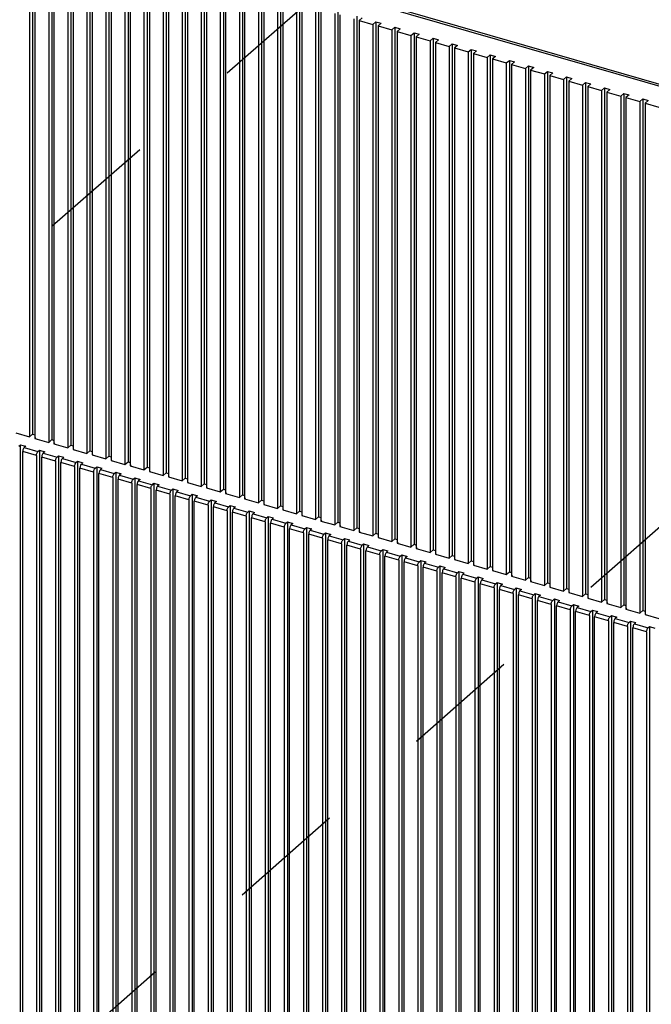
# Model space of a CAD drawing. Units: inches. Extents: x 0 to 34, y -25 to 22.
# Drawn here: x 27.2 to 28.2, y 13.6 to 15.2 of the extents above; entities that cross this region are included whole.
import ezdxf

# ---------------------------------------------------------------- set-up
doc = ezdxf.new("R2010")
doc.units = ezdxf.units.IN
doc.header["$LTSCALE"] = 1.87
doc.header["$MEASUREMENT"] = 0
doc.linetypes.add('DASHED', pattern=[0.2, 0.1, -0.1])
doc.layers.get('0').update_dxf_attribs({"linetype": 'CONTINUOUS'})

msp = doc.modelspace()

# ---------------------------------------------------------------- linework, layer by layer
at = {"color": 6, "linetype": 'Continuous'}
for p, q in [((31.497, 14.1176), (26.8089, 15.471)), ((26.8113, 15.4675), (31.4959, 14.1151)), ((27.2326, 15.3117), (27.2326, 14.4892)), ((27.2375, 15.316), (27.2375, 14.4934)), ((27.2411, 15.3093), (27.2411, 14.4867)), ((27.2633, 15.3029), (27.2633, 14.4803)), ((27.2682, 15.3071), (27.2682, 14.4846)), ((27.2718, 15.3004), (27.2718, 14.4779)), ((27.2989, 15.2983), (27.2989, 14.4757)), ((27.294, 15.294), (27.294, 14.4715)), ((27.3025, 15.2915), (27.3025, 14.469)), ((27.3247, 15.2852), (27.3247, 14.4626)), ((27.3296, 15.2894), (27.3296, 14.4669)), ((27.3332, 15.2827), (27.3332, 14.4601)), ((27.3603, 15.2806), (27.3603, 14.458)), ((27.3554, 15.2763), (27.3554, 14.4537)), ((27.3639, 15.2738), (27.3639, 14.4513)), ((27.3861, 15.2674), (27.3861, 14.4449)), ((27.391, 15.2717), (27.391, 14.4491)), ((27.3946, 15.265), (27.3946, 14.4424)), ((27.4217, 15.2628), (27.4217, 14.4403)), ((27.4167, 15.2586), (27.4167, 14.436)), ((27.4253, 15.2561), (27.4253, 14.4336)), ((27.4474, 15.2497), (27.4474, 14.4272)), ((27.4523, 15.254), (27.4523, 14.4314)), ((27.456, 15.2473), (27.456, 14.4247)), ((27.4781, 15.2409), (27.4781, 14.4183)), ((27.483, 15.2451), (27.483, 14.4226)), ((27.4866, 15.2384), (27.4866, 14.4158)), ((27.5088, 15.232), (27.5088, 14.4094)), ((27.5137, 15.2363), (27.5137, 14.4137)), ((27.5173, 15.2295), (27.5173, 14.407)), ((27.5395, 15.2231), (27.5395, 14.4006)), ((27.5444, 15.2274), (27.5444, 14.4049)), ((27.548, 15.2207), (27.548, 14.3981)), ((27.5751, 15.2185), (27.5751, 14.396)), ((27.5702, 15.2143), (27.5702, 14.3917)), ((27.5787, 15.2118), (27.5787, 14.3893)), ((27.6009, 15.2054), (27.6009, 14.3829)), ((27.6058, 15.2097), (27.6058, 14.3871)), ((27.6094, 15.203), (27.6094, 14.3804)), ((27.6365, 15.2008), (27.6365, 14.3783)), ((27.6315, 15.1966), (27.6315, 14.374)), ((27.6401, 15.1941), (27.6401, 14.3716)), ((27.6622, 15.1877), (27.6622, 14.3652)), ((27.6672, 15.192), (27.6672, 14.3694)), ((27.6708, 15.1852), (27.6708, 14.3627)), ((27.6929, 15.1789), (27.6929, 14.3563)), ((27.6978, 15.1831), (27.6978, 14.3606)), ((27.7014, 15.1764), (27.7014, 14.3538)), ((27.7236, 15.17), (27.7236, 14.3474)), ((27.7285, 15.1743), (27.7285, 14.3517)), ((27.7321, 15.1675), (27.7321, 14.345)), ((27.7543, 15.1611), (27.7543, 14.3386)), ((27.7592, 15.1654), (27.7592, 14.3428)), ((27.7677, 15.1629), (27.7628, 15.1587)), ((27.7628, 15.1587), (27.7628, 14.3361)), ((27.7628, 15.1587), (27.785, 15.1523)), ((27.785, 15.1523), (27.7899, 15.1565)), ((27.785, 15.1523), (27.785, 14.3297)), ((27.7899, 15.1565), (27.7899, 14.334)), ((27.7899, 15.1565), (27.7984, 15.1541)), ((27.7984, 15.1541), (27.7935, 15.1498)), ((27.7935, 15.1498), (27.7935, 14.3273)), ((27.7935, 15.1498), (27.8157, 15.1434)), ((27.8157, 15.1434), (27.8206, 15.1477)), ((27.8157, 15.1434), (27.8157, 14.3209)), ((27.8206, 15.1477), (27.8206, 14.3251)), ((27.8206, 15.1477), (27.8291, 15.1452)), ((27.8291, 15.1452), (27.8242, 15.141)), ((27.8242, 15.141), (27.8242, 14.3184)), ((27.8242, 15.141), (27.8463, 15.1346)), ((27.8463, 15.1346), (27.8513, 15.1388)), ((27.8513, 15.1388), (27.8513, 14.3163)), ((27.8513, 15.1388), (27.8598, 15.1364)), ((27.8598, 15.1364), (27.8549, 15.1321)), ((27.8463, 15.1346), (27.8463, 14.312)), ((27.8549, 15.1321), (27.8549, 14.3095)), ((27.8549, 15.1321), (27.877, 15.1257)), ((27.877, 15.1257), (27.882, 15.13)), ((27.877, 15.1257), (27.877, 14.3031)), ((27.882, 15.13), (27.882, 14.3074)), ((27.882, 15.13), (27.8905, 15.1275)), ((27.8905, 15.1275), (27.8856, 15.1232)), ((27.8856, 15.1232), (27.8856, 14.3007)), ((27.8856, 15.1232), (27.9077, 15.1168)), ((27.9077, 15.1168), (27.9126, 15.1211)), ((27.9126, 15.1211), (27.9126, 14.2986)), ((27.9126, 15.1211), (27.9212, 15.1186)), ((27.9077, 15.1168), (27.9077, 14.2943)), ((27.9212, 15.1186), (27.9162, 15.1144)), ((27.9162, 15.1144), (27.9162, 14.2918)), ((27.9162, 15.1144), (27.9384, 15.108)), ((27.9384, 15.108), (27.9433, 15.1122)), ((27.9384, 15.108), (27.9384, 14.2854)), ((27.9433, 15.1122), (27.9433, 14.2897)), ((27.9433, 15.1122), (27.9518, 15.1098)), ((27.9518, 15.1098), (27.9469, 15.1055)), ((27.9469, 15.1055), (27.9469, 14.283)), ((27.9469, 15.1055), (27.9691, 15.0991)), ((27.9691, 15.0991), (27.974, 15.1034)), ((27.9691, 15.0991), (27.9691, 14.2766)), ((27.974, 15.1034), (27.974, 14.2808)), ((27.974, 15.1034), (27.9825, 15.1009)), ((27.9825, 15.1009), (27.9776, 15.0967)), ((27.9776, 15.0967), (27.9776, 14.2741)), ((27.9776, 15.0967), (27.9998, 15.0903)), ((27.9998, 15.0903), (28.0047, 15.0945)), ((27.9998, 15.0903), (27.9998, 14.2677)), ((28.0047, 15.0945), (28.0047, 14.272)), ((28.0047, 15.0945), (28.0132, 15.0921)), ((28.0132, 15.0921), (28.0083, 15.0878)), ((28.0083, 15.0878), (28.0083, 14.2653)), ((28.0083, 15.0878), (28.0305, 15.0814)), ((28.0305, 15.0814), (28.0354, 15.0857)), ((28.0305, 15.0814), (28.0305, 14.2589)), ((28.0354, 15.0857), (28.0354, 14.2631)), ((28.0354, 15.0857), (28.0439, 15.0832)), ((28.0439, 15.0832), (28.039, 15.079)), ((28.039, 15.079), (28.039, 14.2564)), ((28.039, 15.079), (28.0611, 15.0726)), ((28.0611, 15.0726), (28.0661, 15.0768)), ((28.0611, 15.0726), (28.0611, 14.25)), ((28.0661, 15.0768), (28.0661, 14.2543)), ((28.0661, 15.0768), (28.0746, 15.0744)), ((28.0746, 15.0744), (28.0697, 15.0701)), ((28.0697, 15.0701), (28.0697, 14.2475)), ((28.0697, 15.0701), (28.0918, 15.0637)), ((28.0918, 15.0637), (28.0968, 15.068)), ((28.0918, 15.0637), (28.0918, 14.2411)), ((28.0968, 15.068), (28.0968, 14.2454)), ((28.0968, 15.068), (28.1053, 15.0655)), ((28.1053, 15.0655), (28.1004, 15.0612)), ((28.1004, 15.0612), (28.1004, 14.2387)), ((28.1004, 15.0612), (28.1225, 15.0548)), ((28.1225, 15.0548), (28.1274, 15.0591)), ((28.1274, 15.0591), (28.1274, 14.2365)), ((28.1274, 15.0591), (28.136, 15.0566)), ((28.136, 15.0566), (28.131, 15.0524)), ((28.1225, 15.0548), (28.1225, 14.2323)), ((28.131, 15.0524), (28.131, 14.2298)), ((28.131, 15.0524), (28.1532, 15.046)), ((28.1532, 15.046), (28.1581, 15.0502)), ((28.1532, 15.046), (28.1532, 14.2234)), ((28.1581, 15.0502), (28.1581, 14.2277)), ((28.1581, 15.0502), (28.1666, 15.0478)), ((28.1666, 15.0478), (28.1617, 15.0435)), ((28.1617, 15.0435), (28.1617, 14.221)), ((28.1617, 15.0435), (28.1839, 15.0371)), ((28.1839, 15.0371), (28.1888, 15.0414)), ((28.1888, 15.0414), (28.1888, 14.2188)), ((28.1888, 15.0414), (28.1973, 15.0389)), ((28.1839, 15.0371), (28.1839, 14.2146)), ((28.1973, 15.0389), (28.1924, 15.0347)), ((28.1924, 15.0347), (28.1924, 14.2121)), ((28.1924, 15.0347), (28.2146, 15.0283)), ((28.2146, 15.0283), (28.2195, 15.0325)), ((28.2146, 15.0283), (28.2146, 14.2057)), ((28.2195, 15.0325), (28.2195, 14.21)), ((28.2195, 15.0325), (28.228, 15.0301)), ((28.228, 15.0301), (28.2231, 15.0258)), ((28.2231, 15.0258), (28.2231, 14.2032)), ((28.2231, 15.0258), (28.2453, 15.0194)), ((27.2105, 14.4956), (27.2326, 14.4892)), ((27.2326, 14.4892), (27.2375, 14.4934)), ((27.2375, 14.4934), (27.2411, 14.4924)), ((27.2424, 14.4878), (27.2411, 14.4867)), ((27.2411, 14.4867), (27.2633, 14.4803)), ((27.2154, 14.4743), (27.2179, 14.4764)), ((27.2179, 12.6864), (27.2179, 14.4764)), ((27.2179, 14.4764), (27.2264, 14.4739)), ((27.2264, 14.4739), (27.2239, 14.4718)), ((27.2633, 14.4803), (27.2682, 14.4846)), ((27.2682, 14.4846), (27.2718, 14.4835)), ((27.2731, 14.479), (27.2718, 14.4779)), ((27.2718, 14.4779), (27.294, 14.4715)), ((27.294, 14.4715), (27.2989, 14.4757)), ((27.2989, 14.4757), (27.3025, 14.4747)), ((27.2218, 14.468), (27.2215, 14.4654)), ((27.2215, 12.6839), (27.2215, 14.4654)), ((27.2436, 14.459), (27.2436, 12.6775)), ((27.2448, 14.4636), (27.2461, 14.4654)), ((27.2461, 14.4654), (27.2485, 14.4675)), ((27.2485, 14.4675), (27.2485, 12.6775)), ((27.2485, 14.4675), (27.2571, 14.4651)), ((27.2525, 14.4591), (27.2522, 14.4565)), ((27.2522, 12.6751), (27.2522, 14.4565)), ((27.2571, 14.4651), (27.2546, 14.4629)), ((27.2755, 14.4548), (27.2768, 14.4565)), ((27.2768, 14.4565), (27.2792, 14.4587)), ((27.2792, 14.4587), (27.2792, 12.6687)), ((27.2792, 14.4587), (27.2878, 14.4562)), ((27.2878, 14.4562), (27.2853, 14.4541)), ((27.3038, 14.4701), (27.3025, 14.469)), ((27.3025, 14.469), (27.3247, 14.4626)), ((27.3247, 14.4626), (27.3296, 14.4669)), ((27.3296, 14.4669), (27.3332, 14.4658)), ((27.3345, 14.4612), (27.3332, 14.4601)), ((27.3332, 14.4601), (27.3554, 14.4537)), ((27.3554, 14.4537), (27.3603, 14.458)), ((27.3603, 14.458), (27.3639, 14.457)), ((27.2743, 14.4501), (27.2743, 12.6687)), ((27.2832, 14.4503), (27.2828, 14.4477)), ((27.2828, 12.6662), (27.2828, 14.4477)), ((27.305, 14.4413), (27.305, 12.6598)), ((27.3062, 14.4459), (27.3075, 14.4477)), ((27.3075, 14.4477), (27.3099, 14.4498)), ((27.3099, 14.4498), (27.3099, 12.6598)), ((27.3099, 14.4498), (27.3184, 14.4474)), ((27.3139, 14.4414), (27.3135, 14.4388)), ((27.3184, 14.4474), (27.316, 14.4452)), ((27.3381, 14.4388), (27.3406, 14.441)), ((27.3406, 14.441), (27.3406, 12.6509)), ((27.3406, 14.441), (27.3491, 14.4385)), ((27.3652, 14.4524), (27.3639, 14.4513)), ((27.3639, 14.4513), (27.3861, 14.4449)), ((27.3861, 14.4449), (27.391, 14.4491)), ((27.391, 14.4491), (27.3946, 14.4481)), ((27.3958, 14.4435), (27.3946, 14.4424)), ((27.3946, 14.4424), (27.4167, 14.436)), ((27.4167, 14.436), (27.4217, 14.4403)), ((27.4217, 14.4403), (27.4253, 14.4392)), ((27.3135, 12.6573), (27.3135, 14.4388)), ((27.3357, 14.4324), (27.3357, 12.6509)), ((27.3368, 14.4371), (27.3381, 14.4388)), ((27.3446, 14.4325), (27.3442, 14.43)), ((27.3442, 12.6485), (27.3442, 14.43)), ((27.3491, 14.4385), (27.3467, 14.4364)), ((27.3664, 14.4236), (27.3664, 12.6421)), ((27.3675, 14.4282), (27.3688, 14.43)), ((27.3688, 14.43), (27.3713, 14.4321)), ((27.3713, 14.4321), (27.3713, 12.6421)), ((27.3713, 14.4321), (27.3798, 14.4296)), ((27.3753, 14.4237), (27.3749, 14.4211)), ((27.3798, 14.4296), (27.3774, 14.4275)), ((27.4265, 14.4347), (27.4253, 14.4336)), ((27.4253, 14.4336), (27.4474, 14.4272)), ((27.4474, 14.4272), (27.4523, 14.4314)), ((27.4523, 14.4314), (27.456, 14.4304)), ((27.4572, 14.4258), (27.456, 14.4247)), ((27.456, 14.4247), (27.4781, 14.4183)), ((27.3749, 12.6396), (27.3749, 14.4211)), ((27.3971, 14.4147), (27.3971, 12.6332)), ((27.3982, 14.4193), (27.3995, 14.4211)), ((27.3995, 14.4211), (27.402, 14.4232)), ((27.402, 14.4232), (27.402, 12.6332)), ((27.402, 14.4232), (27.4105, 14.4208)), ((27.4059, 14.4148), (27.4056, 14.4123)), ((27.4056, 12.6308), (27.4056, 14.4123)), ((27.4105, 14.4208), (27.408, 14.4186)), ((27.4289, 14.4105), (27.4302, 14.4122)), ((27.4302, 14.4122), (27.4327, 14.4144)), ((27.4327, 14.4144), (27.4327, 12.6244)), ((27.4327, 14.4144), (27.4412, 14.4119)), ((27.4412, 14.4119), (27.4387, 14.4098)), ((27.4781, 14.4183), (27.483, 14.4226)), ((27.483, 14.4226), (27.4866, 14.4215)), ((27.4879, 14.4169), (27.4866, 14.4158)), ((27.4866, 14.4158), (27.5088, 14.4094)), ((27.5088, 14.4094), (27.5137, 14.4137)), ((27.5137, 14.4137), (27.5173, 14.4127)), ((27.5186, 14.4081), (27.5173, 14.407)), ((27.4277, 14.4059), (27.4277, 12.6244)), ((27.4366, 14.406), (27.4363, 14.4034)), ((27.4363, 12.6219), (27.4363, 14.4034)), ((27.4584, 14.397), (27.4584, 12.6155)), ((27.4596, 14.4016), (27.4609, 14.4034)), ((27.4609, 14.4034), (27.4633, 14.4055)), ((27.4633, 14.4055), (27.4633, 12.6155)), ((27.4633, 14.4055), (27.4719, 14.4031)), ((27.4673, 14.3971), (27.467, 14.3945)), ((27.467, 12.613), (27.467, 14.3945)), ((27.4719, 14.4031), (27.4694, 14.4009)), ((27.4903, 14.3928), (27.4916, 14.3945)), ((27.4916, 14.3945), (27.494, 14.3967)), ((27.494, 14.3967), (27.494, 12.6066)), ((27.494, 14.3967), (27.5026, 14.3942)), ((27.5026, 14.3942), (27.5001, 14.3921)), ((27.5173, 14.407), (27.5395, 14.4006)), ((27.5395, 14.4006), (27.5444, 14.4049)), ((27.5444, 14.4049), (27.548, 14.4038)), ((27.5493, 14.3992), (27.548, 14.3981)), ((27.548, 14.3981), (27.5702, 14.3917)), ((27.5702, 14.3917), (27.5751, 14.396)), ((27.5751, 14.396), (27.5787, 14.395)), ((27.4891, 14.3881), (27.4891, 12.6066)), ((27.498, 14.3882), (27.4976, 14.3857)), ((27.4976, 12.6042), (27.4976, 14.3857)), ((27.5198, 14.3793), (27.5198, 12.5978)), ((27.521, 14.3839), (27.5223, 14.3857)), ((27.5223, 14.3857), (27.5247, 14.3878)), ((27.5247, 14.3878), (27.5247, 12.5978)), ((27.5247, 14.3878), (27.5332, 14.3853)), ((27.5287, 14.3794), (27.5283, 14.3768)), ((27.5283, 12.5953), (27.5283, 14.3768)), ((27.5332, 14.3853), (27.5308, 14.3832)), ((27.5517, 14.3751), (27.5529, 14.3768)), ((27.5529, 14.3768), (27.5554, 14.3789)), ((27.5554, 14.3789), (27.5554, 12.5889)), ((27.5554, 14.3789), (27.5639, 14.3765)), ((27.5639, 14.3765), (27.5615, 14.3744)), ((27.58, 14.3904), (27.5787, 14.3893)), ((27.5787, 14.3893), (27.6009, 14.3829)), ((27.6009, 14.3829), (27.6058, 14.3871)), ((27.6058, 14.3871), (27.6094, 14.3861)), ((27.6106, 14.3815), (27.6094, 14.3804)), ((27.6094, 14.3804), (27.6315, 14.374)), ((27.6315, 14.374), (27.6365, 14.3783)), ((27.6365, 14.3783), (27.6401, 14.3772)), ((27.5505, 14.3704), (27.5505, 12.5889)), ((27.5594, 14.3705), (27.559, 14.368)), ((27.559, 12.5865), (27.559, 14.368)), ((27.5812, 14.3616), (27.5812, 12.5801)), ((27.5823, 14.3662), (27.5836, 14.368)), ((27.5836, 14.368), (27.5861, 14.3701)), ((27.5861, 14.3701), (27.5861, 12.5801)), ((27.5861, 14.3701), (27.5946, 14.3676)), ((27.5901, 14.3617), (27.5897, 14.3591)), ((27.5946, 14.3676), (27.5922, 14.3655)), ((27.6143, 14.3591), (27.6168, 14.3612)), ((27.6168, 14.3612), (27.6168, 12.5712)), ((27.6168, 14.3612), (27.6253, 14.3588)), ((27.6413, 14.3727), (27.6401, 14.3716)), ((27.6401, 14.3716), (27.6622, 14.3652)), ((27.6622, 14.3652), (27.6672, 14.3694)), ((27.6672, 14.3694), (27.6708, 14.3684)), ((27.672, 14.3638), (27.6708, 14.3627)), ((27.6708, 14.3627), (27.6929, 14.3563)), ((27.6929, 14.3563), (27.6978, 14.3606)), ((27.6978, 14.3606), (27.7014, 14.3595)), ((27.5897, 12.5776), (27.5897, 14.3591)), ((27.6119, 14.3527), (27.6119, 12.5712)), ((27.613, 14.3573), (27.6143, 14.3591)), ((27.6208, 14.3528), (27.6204, 14.3502)), ((27.6204, 12.5688), (27.6204, 14.3502)), ((27.6253, 14.3588), (27.6228, 14.3566)), ((27.6437, 14.3485), (27.645, 14.3502)), ((27.645, 14.3502), (27.6475, 14.3524)), ((27.6475, 14.3524), (27.6475, 12.5624)), ((27.6475, 14.3524), (27.656, 14.3499)), ((27.656, 14.3499), (27.6535, 14.3478)), ((27.7027, 14.3549), (27.7014, 14.3538)), ((27.7014, 14.3538), (27.7236, 14.3474)), ((27.7236, 14.3474), (27.7285, 14.3517)), ((27.7285, 14.3517), (27.7321, 14.3507)), ((27.7334, 14.3461), (27.7321, 14.345)), ((27.7321, 14.345), (27.7543, 14.3386)), ((27.6425, 14.3438), (27.6425, 12.5624)), ((27.6514, 14.344), (27.6511, 14.3414)), ((27.6511, 12.5599), (27.6511, 14.3414)), ((27.6732, 14.335), (27.6732, 12.5535)), ((27.6744, 14.3396), (27.6757, 14.3414)), ((27.6757, 14.3414), (27.6782, 14.3435)), ((27.6782, 14.3435), (27.6782, 12.5535)), ((27.6782, 14.3435), (27.6867, 14.3411)), ((27.6821, 14.3351), (27.6818, 14.3325)), ((27.6818, 12.551), (27.6818, 14.3325)), ((27.6867, 14.3411), (27.6842, 14.3389)), ((27.7051, 14.3308), (27.7064, 14.3325)), ((27.7064, 14.3325), (27.7088, 14.3347)), ((27.7088, 14.3347), (27.7088, 12.5446)), ((27.7088, 14.3347), (27.7174, 14.3322)), ((27.7174, 14.3322), (27.7149, 14.3301)), ((27.7543, 14.3386), (27.7592, 14.3428)), ((27.7592, 14.3428), (27.7628, 14.3418)), ((27.7641, 14.3372), (27.7628, 14.3361)), ((27.7628, 14.3361), (27.785, 14.3297)), ((27.785, 14.3297), (27.7899, 14.334)), ((27.7899, 14.334), (27.7935, 14.3329)), ((27.7948, 14.3284), (27.7935, 14.3273)), ((27.7039, 14.3261), (27.7039, 12.5446)), ((27.7128, 14.3262), (27.7124, 14.3237)), ((27.7124, 12.5422), (27.7124, 14.3237)), ((27.7346, 14.3173), (27.7346, 12.5358)), ((27.7358, 14.3219), (27.7371, 14.3237)), ((27.7371, 14.3237), (27.7395, 14.3258)), ((27.7395, 14.3258), (27.7395, 12.5358)), ((27.7395, 14.3258), (27.748, 14.3233)), ((27.7435, 14.3174), (27.7431, 14.3148)), ((27.7431, 12.5333), (27.7431, 14.3148)), ((27.748, 14.3233), (27.7456, 14.3212)), ((27.7665, 14.313), (27.7677, 14.3148)), ((27.7677, 14.3148), (27.7702, 14.3169)), ((27.7702, 14.3169), (27.7702, 12.5269)), ((27.7702, 14.3169), (27.7787, 14.3145)), ((27.7787, 14.3145), (27.7763, 14.3123)), ((27.7935, 14.3273), (27.8157, 14.3209)), ((27.8157, 14.3209), (27.8206, 14.3251)), ((27.8206, 14.3251), (27.8242, 14.3241)), ((27.8255, 14.3195), (27.8242, 14.3184)), ((27.8242, 14.3184), (27.8463, 14.312)), ((27.8463, 14.312), (27.8513, 14.3163)), ((27.8513, 14.3163), (27.8549, 14.3152)), ((27.7653, 14.3084), (27.7653, 12.5269)), ((27.7742, 14.3085), (27.7738, 14.306)), ((27.7738, 12.5245), (27.7738, 14.306)), ((27.796, 14.2996), (27.796, 12.5181)), ((27.7971, 14.3042), (27.7984, 14.3059)), ((27.7984, 14.3059), (27.8009, 14.3081)), ((27.8009, 14.3081), (27.8009, 12.5181)), ((27.8009, 14.3081), (27.8094, 14.3056)), ((27.8049, 14.2997), (27.8045, 14.2971)), ((27.8045, 12.5156), (27.8045, 14.2971)), ((27.8094, 14.3056), (27.807, 14.3035)), ((27.8278, 14.2953), (27.8291, 14.2971)), ((27.8291, 14.2971), (27.8316, 14.2992)), ((27.8316, 14.2992), (27.8316, 12.5092)), ((27.8316, 14.2992), (27.8401, 14.2968)), ((27.8401, 14.2968), (27.8376, 14.2946)), ((27.8561, 14.3106), (27.8549, 14.3095)), ((27.8549, 14.3095), (27.877, 14.3031)), ((27.877, 14.3031), (27.882, 14.3074)), ((27.882, 14.3074), (27.8856, 14.3064)), ((27.8868, 14.3018), (27.8856, 14.3007)), ((27.8856, 14.3007), (27.9077, 14.2943)), ((27.9077, 14.2943), (27.9126, 14.2986)), ((27.9126, 14.2986), (27.9162, 14.2975)), ((27.8267, 14.2907), (27.8267, 12.5092)), ((27.8356, 14.2908), (27.8352, 14.2882)), ((27.8352, 12.5067), (27.8352, 14.2882)), ((27.8573, 14.2818), (27.8573, 12.5004)), ((27.8585, 14.2865), (27.8598, 14.2882)), ((27.8598, 14.2882), (27.8623, 14.2904)), ((27.8623, 14.2904), (27.8623, 12.5004)), ((27.8623, 14.2904), (27.8708, 14.2879)), ((27.8662, 14.2819), (27.8659, 14.2794)), ((27.8708, 14.2879), (27.8683, 14.2858)), ((27.8905, 14.2794), (27.893, 14.2815)), ((27.893, 14.2815), (27.893, 12.4915)), ((27.893, 14.2815), (27.9015, 14.279)), ((27.9175, 14.2929), (27.9162, 14.2918)), ((27.9162, 14.2918), (27.9384, 14.2854)), ((27.9384, 14.2854), (27.9433, 14.2897)), ((27.9433, 14.2897), (27.9469, 14.2887)), ((27.9482, 14.2841), (27.9469, 14.283)), ((27.9469, 14.283), (27.9691, 14.2766)), ((27.8659, 12.4979), (27.8659, 14.2794)), ((27.888, 14.273), (27.888, 12.4915)), ((27.8892, 14.2776), (27.8905, 14.2794)), ((27.8969, 14.2731), (27.8966, 14.2705)), ((27.8966, 12.489), (27.8966, 14.2705)), ((27.9015, 14.279), (27.899, 14.2769)), ((27.9199, 14.2688), (27.9212, 14.2705)), ((27.9212, 14.2705), (27.9236, 14.2726)), ((27.9236, 14.2726), (27.9236, 12.4826)), ((27.9236, 14.2726), (27.9322, 14.2702)), ((27.9322, 14.2702), (27.9297, 14.2681)), ((27.9691, 14.2766), (27.974, 14.2808)), ((27.974, 14.2808), (27.9776, 14.2798)), ((27.9789, 14.2752), (27.9776, 14.2741)), ((27.9776, 14.2741), (27.9998, 14.2677)), ((27.9998, 14.2677), (28.0047, 14.272)), ((28.0047, 14.272), (28.0083, 14.2709)), ((28.0096, 14.2664), (28.0083, 14.2653)), ((28.0083, 14.2653), (28.0305, 14.2589)), ((27.9187, 14.2641), (27.9187, 12.4826)), ((27.9276, 14.2642), (27.9272, 14.2617)), ((27.9272, 12.4802), (27.9272, 14.2617)), ((27.9494, 14.2553), (27.9494, 12.4738)), ((27.9506, 14.2599), (27.9519, 14.2617)), ((27.9519, 14.2617), (27.9543, 14.2638)), ((27.9543, 14.2638), (27.9543, 12.4738)), ((27.9543, 14.2638), (27.9628, 14.2613)), ((27.9583, 14.2554), (27.9579, 14.2528)), ((27.9579, 12.4713), (27.9579, 14.2528)), ((27.9628, 14.2613), (27.9604, 14.2592)), ((27.9813, 14.251), (27.9825, 14.2528)), ((27.9825, 14.2528), (27.985, 14.2549)), ((27.985, 14.2549), (27.985, 12.4649)), ((27.985, 14.2549), (27.9935, 14.2525)), ((27.9935, 14.2525), (27.9911, 14.2503)), ((28.0305, 14.2589), (28.0354, 14.2631)), ((28.0354, 14.2631), (28.039, 14.2621)), ((28.0403, 14.2575), (28.039, 14.2564)), ((28.039, 14.2564), (28.0611, 14.25)), ((28.0611, 14.25), (28.0661, 14.2543)), ((28.0661, 14.2543), (28.0697, 14.2532)), ((27.9801, 14.2464), (27.9801, 12.4649)), ((27.989, 14.2465), (27.9886, 14.2439)), ((27.9886, 12.4625), (27.9886, 14.2439)), ((28.0108, 14.2375), (28.0108, 12.4561)), ((28.0119, 14.2422), (28.0132, 14.2439)), ((28.0132, 14.2439), (28.0157, 14.2461)), ((28.0157, 14.2461), (28.0157, 12.4561)), ((28.0157, 14.2461), (28.0242, 14.2436)), ((28.0197, 14.2376), (28.0193, 14.2351)), ((28.0193, 12.4536), (28.0193, 14.2351)), ((28.0242, 14.2436), (28.0218, 14.2415)), ((28.0426, 14.2333), (28.0439, 14.2351)), ((28.0439, 14.2351), (28.0464, 14.2372)), ((28.0464, 14.2372), (28.0464, 12.4472)), ((28.0464, 14.2372), (28.0549, 14.2348)), ((28.0549, 14.2348), (28.0524, 14.2326)), ((28.0709, 14.2486), (28.0697, 14.2475)), ((28.0697, 14.2475), (28.0918, 14.2411)), ((28.0918, 14.2411), (28.0968, 14.2454)), ((28.0968, 14.2454), (28.1004, 14.2444)), ((28.1016, 14.2398), (28.1004, 14.2387)), ((28.1004, 14.2387), (28.1225, 14.2323)), ((28.1225, 14.2323), (28.1274, 14.2365)), ((28.1274, 14.2365), (28.131, 14.2355)), ((28.0415, 14.2287), (28.0415, 12.4472)), ((28.0504, 14.2288), (28.05, 14.2262)), ((28.05, 12.4447), (28.05, 14.2262)), ((28.0721, 14.2198), (28.0721, 12.4383)), ((28.0733, 14.2245), (28.0746, 14.2262)), ((28.0746, 14.2262), (28.0771, 14.2284)), ((28.0771, 14.2284), (28.0771, 12.4383)), ((28.0771, 14.2284), (28.0856, 14.2259)), ((28.081, 14.2199), (28.0807, 14.2174)), ((28.0856, 14.2259), (28.0831, 14.2238)), ((28.1053, 14.2174), (28.1078, 14.2195)), ((28.1078, 14.2195), (28.1078, 12.4295)), ((28.1078, 14.2195), (28.1163, 14.217)), ((28.1323, 14.2309), (28.131, 14.2298)), ((28.131, 14.2298), (28.1532, 14.2234)), ((28.1532, 14.2234), (28.1581, 14.2277)), ((28.1581, 14.2277), (28.1617, 14.2266)), ((28.163, 14.2221), (28.1617, 14.221)), ((28.1617, 14.221), (28.1839, 14.2146)), ((28.1839, 14.2146), (28.1888, 14.2188)), ((28.1888, 14.2188), (28.1924, 14.2178)), ((28.0807, 12.4359), (28.0807, 14.2174)), ((28.1028, 14.211), (28.1028, 12.4295)), ((28.104, 14.2156), (28.1053, 14.2174)), ((28.1117, 14.2111), (28.1114, 14.2085)), ((28.1114, 12.427), (28.1114, 14.2085)), ((28.1163, 14.217), (28.1138, 14.2149)), ((28.1335, 14.2021), (28.1335, 12.4206)), ((28.1347, 14.2067), (28.136, 14.2085)), ((28.136, 14.2085), (28.1384, 14.2106)), ((28.1384, 14.2106), (28.1384, 12.4206)), ((28.1384, 14.2106), (28.147, 14.2082)), ((28.1424, 14.2022), (28.142, 14.1997)), ((28.147, 14.2082), (28.1445, 14.206)), ((28.1667, 14.1996), (28.1691, 14.2018)), ((28.1691, 14.2018), (28.1691, 12.4118)), ((28.1691, 14.2018), (28.1776, 14.1993)), ((28.1937, 14.2132), (28.1924, 14.2121)), ((28.1924, 14.2121), (28.2146, 14.2057)), ((28.2146, 14.2057), (28.2195, 14.21)), ((28.2195, 14.21), (28.2231, 14.2089)), ((28.2244, 14.2043), (28.2231, 14.2032)), ((28.2231, 14.2032), (28.2453, 14.1969)), ((28.142, 12.4182), (28.142, 14.1997)), ((28.1642, 14.1933), (28.1642, 12.4118)), ((28.1654, 14.1979), (28.1667, 14.1996)), ((28.1731, 14.1934), (28.1727, 14.1908)), ((28.1727, 12.4093), (28.1727, 14.1908)), ((28.1776, 14.1993), (28.1752, 14.1972)), ((28.1961, 14.189), (28.1974, 14.1908)), ((28.1974, 14.1908), (28.1998, 14.1929)), ((28.1998, 14.1929), (28.1998, 12.4029)), ((28.1998, 14.1929), (28.2083, 14.1905)), ((28.2083, 14.1905), (28.2059, 14.1883)), ((28.1949, 14.1844), (28.1949, 12.4029)), ((28.2038, 14.1845), (28.2034, 14.1819)), ((28.2034, 12.4004), (28.2034, 14.1819)), ((28.2256, 14.1755), (28.2256, 12.3941)), ((28.2267, 14.1802), (28.228, 14.1819)), ((28.228, 14.1819), (28.2305, 14.1841)), ((28.2305, 14.1841), (28.2305, 12.3941)), ((28.2305, 14.1841), (28.239, 14.1816))]:
    msp.add_line(p, q, dxfattribs=at)
at = {"color": 4, "linetype": 'DASHED'}
for p, q in [((24.4534, 12.3668), (27.9696, 15.4406)), ((29.1182, 15.1121), (25.6467, 12.0533))]:
    msp.add_line(p, q, dxfattribs=at)
at = {"color": 9, "linetype": 'Continuous'}
for p, q in [((27.2239, 14.4718), (27.2461, 14.4654)), ((27.2436, 14.459), (27.2215, 14.4654)), ((27.2743, 14.4501), (27.2522, 14.4565)), ((27.2546, 14.4629), (27.2768, 14.4565)), ((27.305, 14.4413), (27.2828, 14.4477)), ((27.2853, 14.4541), (27.3075, 14.4477)), ((27.316, 14.4452), (27.3381, 14.4388)), ((27.3357, 14.4324), (27.3135, 14.4388)), ((27.3664, 14.4236), (27.3442, 14.43)), ((27.3467, 14.4364), (27.3688, 14.43)), ((27.3774, 14.4275), (27.3995, 14.4211)), ((27.3971, 14.4147), (27.3749, 14.4211)), ((27.4277, 14.4059), (27.4056, 14.4123)), ((27.408, 14.4186), (27.4302, 14.4122)), ((27.4387, 14.4098), (27.4609, 14.4034)), ((27.4584, 14.397), (27.4363, 14.4034)), ((27.4891, 14.3881), (27.467, 14.3945)), ((27.4694, 14.4009), (27.4916, 14.3945)), ((27.5001, 14.3921), (27.5223, 14.3857)), ((27.5198, 14.3793), (27.4976, 14.3857)), ((27.5505, 14.3704), (27.5283, 14.3768)), ((27.5308, 14.3832), (27.5529, 14.3768)), ((27.5812, 14.3616), (27.559, 14.368)), ((27.5615, 14.3744), (27.5836, 14.368)), ((27.5922, 14.3655), (27.6143, 14.3591)), ((27.6119, 14.3527), (27.5897, 14.3591)), ((27.6425, 14.3438), (27.6204, 14.3502)), ((27.6228, 14.3566), (27.645, 14.3502)), ((27.6535, 14.3478), (27.6757, 14.3414)), ((27.6732, 14.335), (27.6511, 14.3414)), ((27.7039, 14.3261), (27.6818, 14.3325)), ((27.6842, 14.3389), (27.7064, 14.3325)), ((27.7149, 14.3301), (27.7371, 14.3237)), ((27.7346, 14.3173), (27.7124, 14.3237)), ((27.7653, 14.3084), (27.7431, 14.3148)), ((27.7456, 14.3212), (27.7677, 14.3148)), ((27.796, 14.2996), (27.7738, 14.306)), ((27.7763, 14.3123), (27.7984, 14.3059)), ((27.8267, 14.2907), (27.8045, 14.2971)), ((27.807, 14.3035), (27.8291, 14.2971)), ((27.8573, 14.2818), (27.8352, 14.2882)), ((27.8376, 14.2946), (27.8598, 14.2882)), ((27.8683, 14.2858), (27.8905, 14.2794)), ((27.888, 14.273), (27.8659, 14.2794)), ((27.9187, 14.2641), (27.8966, 14.2705)), ((27.899, 14.2769), (27.9212, 14.2705)), ((27.9297, 14.2681), (27.9519, 14.2617)), ((27.9494, 14.2553), (27.9272, 14.2617)), ((27.9801, 14.2464), (27.9579, 14.2528)), ((27.9604, 14.2592), (27.9825, 14.2528)), ((27.9911, 14.2503), (28.0132, 14.2439)), ((28.0108, 14.2375), (27.9886, 14.2439)), ((28.0415, 14.2287), (28.0193, 14.2351)), ((28.0218, 14.2415), (28.0439, 14.2351)), ((28.0721, 14.2198), (28.05, 14.2262)), ((28.0524, 14.2326), (28.0746, 14.2262)), ((28.0831, 14.2238), (28.1053, 14.2174)), ((28.1028, 14.211), (28.0807, 14.2174)), ((28.1335, 14.2021), (28.1114, 14.2085)), ((28.1138, 14.2149), (28.136, 14.2085)), ((28.1445, 14.206), (28.1667, 14.1996)), ((28.1642, 14.1933), (28.142, 14.1997)), ((28.1949, 14.1844), (28.1727, 14.1908)), ((28.1752, 14.1972), (28.1974, 14.1908)), ((28.2059, 14.1883), (28.228, 14.1819)), ((28.2256, 14.1755), (28.2034, 14.1819))]:
    msp.add_line(p, q, dxfattribs=at)
at = {"color": 6, "linetype": 'Continuous'}
for points, knots in [([(27.2239, 14.4718), (27.2234, 14.4714), (27.2226, 14.4701), (27.222, 14.4687), (27.2218, 14.468)], [0, 0, 0, 0, 0.449332, 1, 1, 1, 1]), ([(27.2436, 14.459), (27.2436, 14.4598), (27.2439, 14.4614), (27.2444, 14.4629), (27.2448, 14.4636)], [0, 0, 0, 0, 0.49171, 1, 1, 1, 1]), ([(27.2546, 14.4629), (27.2541, 14.4625), (27.2533, 14.4613), (27.2527, 14.4599), (27.2525, 14.4591)], [0, 0, 0, 0, 0.449332, 1, 1, 1, 1]), ([(27.2743, 14.4501), (27.2743, 14.4509), (27.2746, 14.4525), (27.2751, 14.4541), (27.2755, 14.4548)], [0, 0, 0, 0, 0.49171, 1, 1, 1, 1]), ([(27.2853, 14.4541), (27.2848, 14.4536), (27.284, 14.4524), (27.2834, 14.451), (27.2832, 14.4503)], [0, 0, 0, 0, 0.449332, 1, 1, 1, 1]), ([(27.305, 14.4413), (27.305, 14.4421), (27.3052, 14.4437), (27.3058, 14.4452), (27.3062, 14.4459)], [0, 0, 0, 0, 0.49171, 1, 1, 1, 1]), ([(27.316, 14.4452), (27.3155, 14.4448), (27.3146, 14.4435), (27.3141, 14.4422), (27.3139, 14.4414)], [0, 0, 0, 0, 0.449332, 1, 1, 1, 1]), ([(27.3357, 14.4324), (27.3357, 14.4332), (27.3359, 14.4348), (27.3365, 14.4363), (27.3368, 14.4371)], [0, 0, 0, 0, 0.49171, 1, 1, 1, 1]), ([(27.3467, 14.4364), (27.3462, 14.4359), (27.3453, 14.4347), (27.3448, 14.4333), (27.3446, 14.4325)], [0, 0, 0, 0, 0.449332, 1, 1, 1, 1]), ([(27.3664, 14.4236), (27.3664, 14.4244), (27.3666, 14.426), (27.3672, 14.4275), (27.3675, 14.4282)], [0, 0, 0, 0, 0.49171, 1, 1, 1, 1]), ([(27.3774, 14.4275), (27.3769, 14.4271), (27.376, 14.4258), (27.3755, 14.4245), (27.3753, 14.4237)], [0, 0, 0, 0, 0.449332, 1, 1, 1, 1]), ([(27.3971, 14.4147), (27.3971, 14.4155), (27.3973, 14.4171), (27.3978, 14.4186), (27.3982, 14.4193)], [0, 0, 0, 0, 0.49171, 1, 1, 1, 1]), ([(27.408, 14.4186), (27.4075, 14.4182), (27.4067, 14.417), (27.4062, 14.4156), (27.4059, 14.4148)], [0, 0, 0, 0, 0.449332, 1, 1, 1, 1]), ([(27.4277, 14.4059), (27.4277, 14.4066), (27.428, 14.4082), (27.4285, 14.4098), (27.4289, 14.4105)], [0, 0, 0, 0, 0.49171, 1, 1, 1, 1]), ([(27.4387, 14.4098), (27.4382, 14.4094), (27.4374, 14.4081), (27.4368, 14.4067), (27.4366, 14.406)], [0, 0, 0, 0, 0.449332, 1, 1, 1, 1]), ([(27.4584, 14.397), (27.4584, 14.3978), (27.4587, 14.3994), (27.4592, 14.4009), (27.4596, 14.4016)], [0, 0, 0, 0, 0.49171, 1, 1, 1, 1]), ([(27.4694, 14.4009), (27.4689, 14.4005), (27.4681, 14.3993), (27.4675, 14.3979), (27.4673, 14.3971)], [0, 0, 0, 0, 0.449332, 1, 1, 1, 1]), ([(27.4891, 14.3881), (27.4891, 14.3889), (27.4894, 14.3905), (27.4899, 14.392), (27.4903, 14.3928)], [0, 0, 0, 0, 0.49171, 1, 1, 1, 1]), ([(27.5001, 14.3921), (27.4996, 14.3916), (27.4988, 14.3904), (27.4982, 14.389), (27.498, 14.3882)], [0, 0, 0, 0, 0.449332, 1, 1, 1, 1]), ([(27.5198, 14.3793), (27.5198, 14.3801), (27.52, 14.3817), (27.5206, 14.3832), (27.521, 14.3839)], [0, 0, 0, 0, 0.49171, 1, 1, 1, 1]), ([(27.5308, 14.3832), (27.5303, 14.3828), (27.5294, 14.3815), (27.5289, 14.3802), (27.5287, 14.3794)], [0, 0, 0, 0, 0.449332, 1, 1, 1, 1]), ([(27.5505, 14.3704), (27.5505, 14.3712), (27.5507, 14.3728), (27.5513, 14.3743), (27.5517, 14.3751)], [0, 0, 0, 0, 0.49171, 1, 1, 1, 1]), ([(27.5615, 14.3744), (27.561, 14.3739), (27.5601, 14.3727), (27.5596, 14.3713), (27.5594, 14.3705)], [0, 0, 0, 0, 0.449332, 1, 1, 1, 1]), ([(27.5812, 14.3616), (27.5812, 14.3624), (27.5814, 14.364), (27.582, 14.3655), (27.5823, 14.3662)], [0, 0, 0, 0, 0.49171, 1, 1, 1, 1]), ([(27.5922, 14.3655), (27.5917, 14.3651), (27.5908, 14.3638), (27.5903, 14.3624), (27.5901, 14.3617)], [0, 0, 0, 0, 0.449332, 1, 1, 1, 1]), ([(27.6119, 14.3527), (27.6119, 14.3535), (27.6121, 14.3551), (27.6126, 14.3566), (27.613, 14.3573)], [0, 0, 0, 0, 0.49171, 1, 1, 1, 1]), ([(27.6228, 14.3566), (27.6223, 14.3562), (27.6215, 14.355), (27.621, 14.3536), (27.6208, 14.3528)], [0, 0, 0, 0, 0.449332, 1, 1, 1, 1]), ([(27.6425, 14.3438), (27.6425, 14.3446), (27.6428, 14.3462), (27.6433, 14.3478), (27.6437, 14.3485)], [0, 0, 0, 0, 0.49171, 1, 1, 1, 1]), ([(27.6535, 14.3478), (27.653, 14.3473), (27.6522, 14.3461), (27.6516, 14.3447), (27.6514, 14.344)], [0, 0, 0, 0, 0.449332, 1, 1, 1, 1]), ([(27.6732, 14.335), (27.6732, 14.3358), (27.6735, 14.3374), (27.674, 14.3389), (27.6744, 14.3396)], [0, 0, 0, 0, 0.49171, 1, 1, 1, 1]), ([(27.6842, 14.3389), (27.6837, 14.3385), (27.6829, 14.3372), (27.6823, 14.3359), (27.6821, 14.3351)], [0, 0, 0, 0, 0.449332, 1, 1, 1, 1]), ([(27.7039, 14.3261), (27.7039, 14.3269), (27.7042, 14.3285), (27.7047, 14.33), (27.7051, 14.3308)], [0, 0, 0, 0, 0.49171, 1, 1, 1, 1]), ([(27.7149, 14.3301), (27.7144, 14.3296), (27.7136, 14.3284), (27.713, 14.327), (27.7128, 14.3262)], [0, 0, 0, 0, 0.449332, 1, 1, 1, 1]), ([(27.7346, 14.3173), (27.7346, 14.3181), (27.7348, 14.3197), (27.7354, 14.3212), (27.7358, 14.3219)], [0, 0, 0, 0, 0.49171, 1, 1, 1, 1]), ([(27.7456, 14.3212), (27.7451, 14.3208), (27.7442, 14.3195), (27.7437, 14.3182), (27.7435, 14.3174)], [0, 0, 0, 0, 0.449332, 1, 1, 1, 1]), ([(27.7653, 14.3084), (27.7653, 14.3092), (27.7655, 14.3108), (27.7661, 14.3123), (27.7665, 14.313)], [0, 0, 0, 0, 0.49171, 1, 1, 1, 1]), ([(27.7763, 14.3123), (27.7758, 14.3119), (27.7749, 14.3107), (27.7744, 14.3093), (27.7742, 14.3085)], [0, 0, 0, 0, 0.449332, 1, 1, 1, 1]), ([(27.796, 14.2996), (27.796, 14.3003), (27.7962, 14.3019), (27.7968, 14.3035), (27.7971, 14.3042)], [0, 0, 0, 0, 0.49171, 1, 1, 1, 1]), ([(27.807, 14.3035), (27.8065, 14.3031), (27.8056, 14.3018), (27.8051, 14.3004), (27.8049, 14.2997)], [0, 0, 0, 0, 0.449332, 1, 1, 1, 1]), ([(27.8267, 14.2907), (27.8267, 14.2915), (27.8269, 14.2931), (27.8274, 14.2946), (27.8278, 14.2953)], [0, 0, 0, 0, 0.49171, 1, 1, 1, 1]), ([(27.8376, 14.2946), (27.8371, 14.2942), (27.8363, 14.293), (27.8358, 14.2916), (27.8356, 14.2908)], [0, 0, 0, 0, 0.449332, 1, 1, 1, 1]), ([(27.8573, 14.2818), (27.8573, 14.2826), (27.8576, 14.2842), (27.8581, 14.2857), (27.8585, 14.2865)], [0, 0, 0, 0, 0.49171, 1, 1, 1, 1]), ([(27.8683, 14.2858), (27.8678, 14.2853), (27.867, 14.2841), (27.8665, 14.2827), (27.8662, 14.2819)], [0, 0, 0, 0, 0.449332, 1, 1, 1, 1]), ([(27.888, 14.273), (27.888, 14.2738), (27.8883, 14.2754), (27.8888, 14.2769), (27.8892, 14.2776)], [0, 0, 0, 0, 0.49171, 1, 1, 1, 1]), ([(27.899, 14.2769), (27.8985, 14.2765), (27.8977, 14.2752), (27.8971, 14.2739), (27.8969, 14.2731)], [0, 0, 0, 0, 0.449332, 1, 1, 1, 1]), ([(27.9187, 14.2641), (27.9187, 14.2649), (27.919, 14.2665), (27.9195, 14.268), (27.9199, 14.2688)], [0, 0, 0, 0, 0.49171, 1, 1, 1, 1]), ([(27.9297, 14.2681), (27.9292, 14.2676), (27.9284, 14.2664), (27.9278, 14.265), (27.9276, 14.2642)], [0, 0, 0, 0, 0.449332, 1, 1, 1, 1]), ([(27.9494, 14.2553), (27.9494, 14.2561), (27.9496, 14.2577), (27.9502, 14.2592), (27.9506, 14.2599)], [0, 0, 0, 0, 0.49171, 1, 1, 1, 1]), ([(27.9604, 14.2592), (27.9599, 14.2588), (27.959, 14.2575), (27.9585, 14.2561), (27.9583, 14.2554)], [0, 0, 0, 0, 0.449504, 1, 1, 1, 1]), ([(27.9801, 14.2464), (27.9801, 14.2472), (27.9803, 14.2488), (27.9809, 14.2503), (27.9813, 14.251)], [0, 0, 0, 0, 0.49171, 1, 1, 1, 1]), ([(27.9911, 14.2503), (27.9906, 14.2499), (27.9897, 14.2487), (27.9892, 14.2473), (27.989, 14.2465)], [0, 0, 0, 0, 0.449504, 1, 1, 1, 1]), ([(28.0108, 14.2375), (28.0108, 14.2383), (28.011, 14.2399), (28.0116, 14.2415), (28.0119, 14.2422)], [0, 0, 0, 0, 0.49171, 1, 1, 1, 1]), ([(28.0218, 14.2415), (28.0213, 14.241), (28.0204, 14.2398), (28.0199, 14.2384), (28.0197, 14.2376)], [0, 0, 0, 0, 0.449504, 1, 1, 1, 1]), ([(28.0415, 14.2287), (28.0415, 14.2295), (28.0417, 14.2311), (28.0422, 14.2326), (28.0426, 14.2333)], [0, 0, 0, 0, 0.49171, 1, 1, 1, 1]), ([(28.0524, 14.2326), (28.0519, 14.2322), (28.0511, 14.2309), (28.0506, 14.2296), (28.0504, 14.2288)], [0, 0, 0, 0, 0.449504, 1, 1, 1, 1]), ([(28.0721, 14.2198), (28.0721, 14.2206), (28.0724, 14.2222), (28.0729, 14.2237), (28.0733, 14.2245)], [0, 0, 0, 0, 0.49171, 1, 1, 1, 1]), ([(28.0831, 14.2238), (28.0826, 14.2233), (28.0818, 14.2221), (28.0813, 14.2207), (28.081, 14.2199)], [0, 0, 0, 0, 0.449504, 1, 1, 1, 1]), ([(28.1028, 14.211), (28.1028, 14.2118), (28.1031, 14.2134), (28.1036, 14.2149), (28.104, 14.2156)], [0, 0, 0, 0, 0.49171, 1, 1, 1, 1]), ([(28.1138, 14.2149), (28.1133, 14.2145), (28.1125, 14.2132), (28.1119, 14.2119), (28.1117, 14.2111)], [0, 0, 0, 0, 0.449504, 1, 1, 1, 1]), ([(28.1335, 14.2021), (28.1335, 14.2029), (28.1338, 14.2045), (28.1343, 14.206), (28.1347, 14.2067)], [0, 0, 0, 0, 0.49171, 1, 1, 1, 1]), ([(28.1445, 14.206), (28.144, 14.2056), (28.1432, 14.2044), (28.1426, 14.203), (28.1424, 14.2022)], [0, 0, 0, 0, 0.449504, 1, 1, 1, 1]), ([(28.1642, 14.1933), (28.1642, 14.194), (28.1644, 14.1956), (28.165, 14.1972), (28.1654, 14.1979)], [0, 0, 0, 0, 0.49171, 1, 1, 1, 1]), ([(28.1752, 14.1972), (28.1747, 14.1968), (28.1738, 14.1955), (28.1733, 14.1941), (28.1731, 14.1934)], [0, 0, 0, 0, 0.449504, 1, 1, 1, 1]), ([(28.1949, 14.1844), (28.1949, 14.1852), (28.1951, 14.1868), (28.1957, 14.1883), (28.1961, 14.189)], [0, 0, 0, 0, 0.49171, 1, 1, 1, 1]), ([(28.2059, 14.1883), (28.2054, 14.1879), (28.2045, 14.1867), (28.204, 14.1853), (28.2038, 14.1845)], [0, 0, 0, 0, 0.449504, 1, 1, 1, 1]), ([(28.2256, 14.1755), (28.2256, 14.1763), (28.2258, 14.1779), (28.2264, 14.1794), (28.2267, 14.1802)], [0, 0, 0, 0, 0.49171, 1, 1, 1, 1])]:
    msp.add_open_spline(points, degree=3, knots=knots, dxfattribs=at)

doc.saveas('drawing.dxf')
